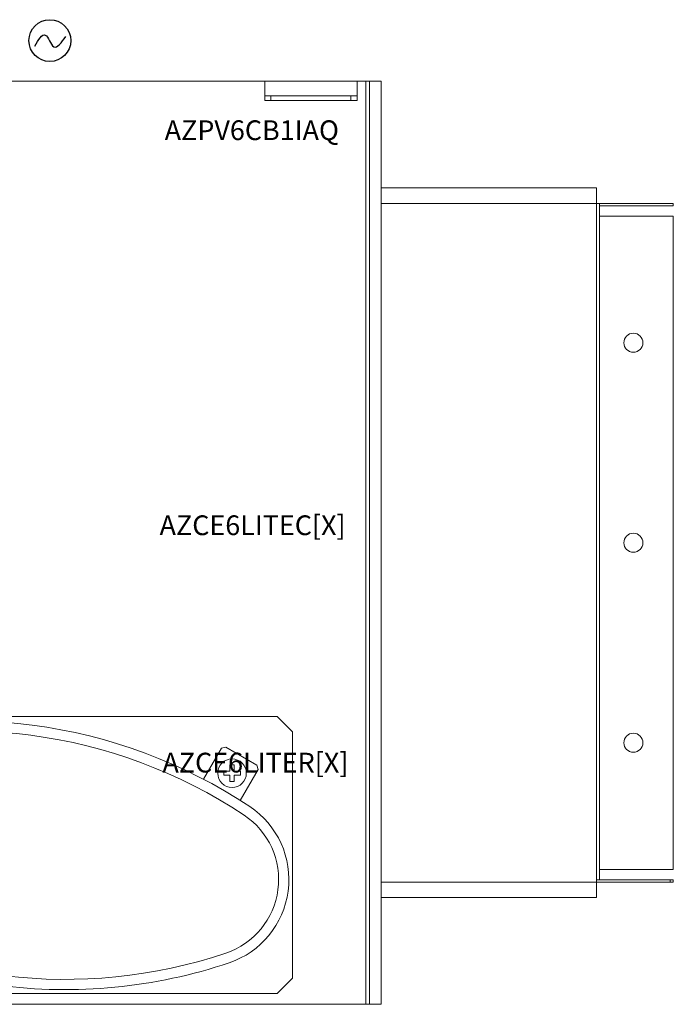
# Model space of a CAD drawing. Units: millimetres. Extents: x 14303 to 67572, y 2942 to 12698.
# Drawn here: x 47577 to 50123, y 8294 to 12127 of the extents above; entities that cross this region are included whole.
import ezdxf

# ---------------------------------------------------------------- set-up
doc = ezdxf.new("R2010")
doc.units = ezdxf.units.MM
doc.layers.add('AIRZONE HARDWARE', color=7, linetype='Continuous')
doc.styles.get("Standard").update_dxf_attribs({"font": 'arial.ttf'})

msp = doc.modelspace()

# ---------------------------------------------------------------- linework, layer by layer
at = {"color": 0, "linetype": 'Continuous', "lineweight": 13}
for p, q in [((48531.6, 11887.8), (47429.4, 11887.8)), ((48891, 11887.8), (48531.6, 11887.8)), ((48531.6, 11831.3), (48531.6, 11887.8)), ((48938.9, 11887.8), (48891, 11887.8)), ((48891, 11887.8), (48891, 11831.3)), ((48924.5, 8293.6), (48924.5, 11887.8)), ((48984.4, 11887.8), (48924.5, 11887.8)), ((48938.9, 8293.6), (48938.9, 11887.8)), ((48984.4, 8293.6), (48984.4, 11887.8)), ((48531.6, 11813.3), (48531.6, 11831.3)), ((48531.6, 11831.3), (48555.5, 11831.3)), ((48555.5, 11813.3), (48531.6, 11813.3)), ((48555.5, 11831.3), (48867, 11831.3)), ((48555.5, 11831.3), (48555.5, 11813.3)), ((48555.5, 11813.3), (48867, 11813.3)), ((48867, 11813.3), (48867, 11831.3)), ((48867, 11831.3), (48891, 11831.3)), ((48891, 11813.3), (48867, 11813.3)), ((48891, 11831.3), (48891, 11813.3)), ((49823.1, 11472.1), (48984.4, 11472.1)), ((49823.1, 11472.1), (49823.1, 11412.2)), ((49823.1, 11412.2), (48984.4, 11412.2)), ((48984.4, 11412.2), (49823.1, 11412.2)), ((49823.1, 11412.2), (49835.1, 11412.2)), ((49823.1, 11412.2), (49823.1, 8769.3)), ((49835.1, 11412.2), (49835.1, 11393.6)), ((50122.6, 11412.2), (49835.1, 11412.2)), ((50122.6, 11402.6), (49835.1, 11402.6)), ((49835.1, 11362.9), (49835.1, 11393.6)), ((50004.9, 11412.2), (50004.9, 11412.3)), ((50122.6, 11412.2), (50122.6, 11402.6)), ((50122.6, 11362.9), (49835.1, 11362.9)), ((49835.1, 11362.9), (49835.1, 8818.5)), ((50122.6, 11362.9), (50122.6, 8832.8)), ((46542.8, 9413.8), (48579.5, 9413.8)), ((48639.4, 9353.9), (48579.5, 9413.8)), ((48639.4, 9353.9), (48639.4, 8395.5)), ((48293.2, 9169.6), (48363, 9290.4)), ((48363, 9290.4), (48379.3, 9294.8)), ((48379.3, 9294.8), (48501.1, 9224.6)), ((48371.6, 9185.4), (48371.6, 9201.6)), ((48371.6, 9201.6), (48395.9, 9201.6)), ((48395.9, 9225.8), (48411.9, 9225.8)), ((48395.9, 9201.6), (48395.9, 9225.8)), ((48411.9, 9225.8), (48411.9, 9201.6)), ((48411.9, 9201.6), (48436.3, 9201.6)), ((48505.5, 9208.3), (48435.7, 9087.4)), ((48436.3, 9201.6), (48436.3, 9185.4)), ((48501.1, 9224.6), (48505.5, 9208.3)), ((48395.9, 9185.4), (48371.6, 9185.4)), ((48395.9, 9161.1), (48395.9, 9185.4)), ((48411.9, 9185.4), (48411.9, 9161.1)), ((48436.3, 9185.4), (48411.9, 9185.4)), ((48411.9, 9161.1), (48395.9, 9161.1)), ((49835.1, 8818.5), (49835.1, 8778.8)), ((50122.6, 8818.5), (49835.1, 8818.5)), ((50122.6, 8818.5), (50122.6, 8832.8)), ((49823.1, 8769.3), (48984.4, 8769.3)), ((48984.4, 8769.3), (49823.1, 8769.3)), ((49835.1, 8778.8), (49823.1, 8778.8)), ((49823.1, 8769.3), (50110.6, 8769.3)), ((49823.1, 8709.4), (49823.1, 8769.3)), ((49835.1, 8778.8), (50110.6, 8778.8)), ((50004.9, 8769.1), (50004.9, 8769.3)), ((50110.6, 8769.3), (50110.6, 8778.8)), ((50110.6, 8778.8), (50122.6, 8778.8)), ((50122.6, 8769.3), (50110.6, 8769.3)), ((50122.6, 8778.8), (50122.6, 8769.3)), ((48984.4, 8709.4), (49823.1, 8709.4)), ((48579.5, 8335.6), (48639.4, 8395.5)), ((48579.5, 8335.6), (46542.8, 8335.6)), ((46524.8, 8293.6), (48938.9, 8293.6)), ((48984.4, 8293.6), (48924.5, 8293.6))]:
    msp.add_line(p, q, dxfattribs=at)
for centre, radius in [((49966.9, 10869.4), 37.1), ((49966.9, 10090.7), 37.1), ((49966.9, 9312), 37.1), ((48403.9, 9193.5), 55.7)]:
    msp.add_circle(centre, radius, dxfattribs=at)
for centre, radius, start, end in [((47364.6, 7394.5), 2003.3, 56.4105, 108.5895), ((47364.6, 7394.5), 1963.3, 56.4105, 108.5895), ((48284, 8778.9), 341.4, 288.5895, 56.4105), ((48284, 8778.9), 301.5, 288.5895, 56.4105), ((47754.2, 10354), 1963.3, 237.5827, 288.5895), ((47754.2, 10354), 2003.3, 262.5, 288.5895)]:
    msp.add_arc(centre, radius, start, end, dxfattribs=at)
at = {"layer": 'AIRZONE HARDWARE', "color": 5}
msp.add_circle((47694.4, 12045.9), 81.4, dxfattribs=at)
msp.add_spline([(47636.2, 12024), (47676.5, 12067.5), (47709.4, 12022.2), (47756.7, 12062.1)], degree=3, dxfattribs=at)

# ---------------------------------------------------------------- texts
at = {"layer": 'AIRZONE HARDWARE', "color": 7, "char_height": 76.928, "attachment_point": 1}
for s, width, gutter_width, heights, insert in [('\\pi248.97056;AZPV6CB1IAQ', 1228.65, 0, [130.3], (28988.8, 11735.4)), ('\\pi206.35079;AZCE6LITEC[X]', 1188.066, 12.8, [0], (32247.6, 10197.3)), ('\\pi206.35079;AZCE6LITER[X]', 1188.066, 12.8, [0], (32258.7, 9273.1))]:
    msp.add_mtext_dynamic_manual_height_columns(s, width=width, gutter_width=gutter_width, heights=heights, dxfattribs=dict(at, insert=insert))

doc.saveas('drawing.dxf')
